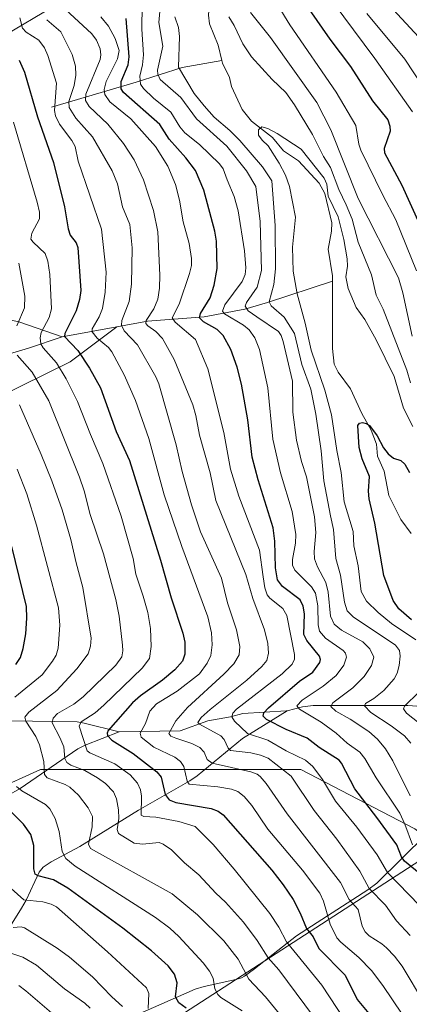
# Model space of a CAD drawing. Units: metres. Extents: x 661429 to 664883, y 4755779 to 4758409.
# Drawn here: x 663348 to 663466, y 4757713 to 4758010 of the extents above; entities that cross this region are included whole.
import ezdxf

# ---------------------------------------------------------------- set-up
doc = ezdxf.new("R2010")
doc.units = ezdxf.units.M
doc.header["$MEASUREMENT"] = 0
for name, color, linetype, lineweight in [('Arbolado forestal CxS', 92, 'Continuous', 0), ('Corriente natural lineal', 142, 'Continuous', 13), ('Curva de nivel maestra', 30, 'Continuous', 30), ('Curva de nivel normal', 30, 'Continuous', 0), ('Espacio natural protegido', 121, 'Continuous', 13), ('Espacio natural protegido CxS', 121, 'Continuous', 0), ('Municipio', 91, 'Continuous', 13), ('Municipio CxS', 4, 'Continuous', 0)]:
    doc.layers.add(name, color=color, linetype=linetype, lineweight=lineweight)

# ---------------------------------------------------------------- blocks, each defined once
blk = doc.blocks.new('*U6')
at = {"layer": 'Arbolado forestal CxS', "color": 92, "linetype": 'Continuous', "lineweight": 0}
blk.add_polyline3d([(663467.8268999998, 4757765.6209, 1017.554199999999), (663433.3324999996, 4757783.558300001, 1031.691699999996), (663400.2176999999, 4757783.558700001, 1043.517000000007), (663354.6851000005, 4757783.558900001, 1065.975699999995), (663311.9115000004, 4757764.2423, 1094.141600000003)], dxfattribs=at)
blk = doc.blocks.new('*U24')
at = {"layer": 'Espacio natural protegido CxS', "color": 121, "linetype": 'Continuous', "lineweight": 0, "flags": 128}
blk.add_lwpolyline([(663687.6910000005, 4757869.129100002), (663681.1610500008, 4757865.564), (663502.8489000013, 4757898.352850001), (663475.4571000015, 4757845.048100002), (663473.4851000024, 4757841.210050002), (663473.8194072141, 4757840.694739806), (663473.7663000004, 4757840.553200002), (663479.9501999991, 4757826.1004), (663484.7435000007, 4757815.472599999), (663491.2704999989, 4757803.793400002), (663496.3848999998, 4757795.581700001), (663501.7796000009, 4757787.8608), (663507.2509500015, 4757780.592950001), (663214.4020000007, 4757590.891900001), (662842.2701000011, 4758038.901050001), (662728.9099500013, 4757966.989050001)], dxfattribs=at)

msp = doc.modelspace()

# ---------------------------------------------------------------- linework, layer by layer
at = {"layer": 'Arbolado forestal CxS', "color": 92, "linetype": 'Continuous', "lineweight": 0}
for points in [[(663173.9325000001, 4757711.8113, 1174.647899999996), (663167.0340999998, 4757738.0273, 1175.149699999994), (663183.5915000001, 4757743.5463, 1164.558600000004), (663219.4660999998, 4757754.5845, 1141.730500000005), (663219.6394999997, 4757754.592300001, 1141.624200000006), (663249.8213000001, 4757755.9639, 1128.5766), (663273.2774999999, 4757750.444700001, 1118.154299999995), (663311.9115000004, 4757764.2423, 1094.141600000003), (663354.6851000005, 4757783.558900001, 1065.975699999995), (663400.2176999999, 4757783.558700001, 1043.517000000007), (663433.3324999996, 4757783.558300001, 1031.691699999996), (663467.8268999998, 4757765.6209, 1017.554199999999), (663475.3481000002, 4757759.8903, 1013.335300000006), (663510.4093000004, 4757782.602299999, 998.5806000000011), (663490.3601000002, 4757815.212099999, 995.7399000000006), (663473.5107000006, 4757841.192100001, 997.6876999999951), (663502.8711000001, 4757898.331300001, 1033.983200000002), (663637.1189000001, 4757873.640500001, 1085.4035), (663637.1284999996, 4757873.638699999, 1085.405700000003), (663681.1880999999, 4757865.540300001, 1087.891399999993), (663687.7181000002, 4757869.110099999, 1088.143100000001)], [(663173.9325000001, 4757711.8113, 1174.647899999996), (663167.0340999998, 4757738.0273, 1175.149699999994), (663183.5915000001, 4757743.5463, 1164.558600000004), (663219.4660999998, 4757754.5845, 1141.730500000005), (663219.6394999997, 4757754.592300001, 1141.624200000006), (663249.8213000001, 4757755.9639, 1128.5766), (663273.2774999999, 4757750.444700001, 1118.154299999995), (663311.9115000004, 4757764.2423, 1094.141600000003), (663354.6851000005, 4757783.558900001, 1065.975699999995), (663400.2176999999, 4757783.558700001, 1043.517000000007), (663433.3324999996, 4757783.558300001, 1031.691699999996), (663467.8268999998, 4757765.6209, 1017.554199999999), (663475.3481000002, 4757759.8903, 1013.335300000006), (663510.4093000004, 4757782.602299999, 998.5806000000011), (663490.3601000002, 4757815.212099999, 995.7399000000006), (663473.5107000006, 4757841.192100001, 997.6876999999951), (663502.8711000001, 4757898.331300001, 1033.983200000002), (663637.1189000001, 4757873.640500001, 1085.4035), (663637.1284999996, 4757873.638699999, 1085.405700000003)], [(663173.9325000001, 4757711.8113, 1174.647899999996), (663167.0340999998, 4757738.0273, 1175.149699999994), (663183.5915000001, 4757743.5463, 1164.558600000004), (663219.4660999998, 4757754.5845, 1141.730500000005), (663219.6394999997, 4757754.592300001, 1141.624200000006), (663249.8213000001, 4757755.9639, 1128.5766), (663273.2774999999, 4757750.444700001, 1118.154299999995), (663311.9115000004, 4757764.2423, 1094.141600000003), (663354.6851000005, 4757783.558900001, 1065.975699999995), (663400.2176999999, 4757783.558700001, 1043.517000000007), (663433.3324999996, 4757783.558300001, 1031.691699999996), (663467.8268999998, 4757765.6209, 1017.554199999999), (663475.3481000002, 4757759.8903, 1013.335300000006), (663510.4093000004, 4757782.602299999, 998.5806000000011), (663490.3601000002, 4757815.212099999, 995.7399000000006), (663473.5107000006, 4757841.192100001, 997.6876999999951), (663502.8711000001, 4757898.331300001, 1033.983200000002), (663637.1189000001, 4757873.640500001, 1085.4035), (663637.1284999996, 4757873.638699999, 1085.405700000003)]]:
    msp.add_polyline3d(points, dxfattribs=at)
at = {"layer": 'Corriente natural lineal', "color": 142, "linetype": 'Continuous', "lineweight": 13, "extrusion": (0.5195409429370108, 0.09672472375974374, 0.8489532003742745), "elevation": 805744.1547653694, "flags": 128}
msp.add_lwpolyline([(4556127.888998589, -1292391.006036878), (4556127.888998589, -1292410.763712492)], dxfattribs=at)
at = {"layer": 'Corriente natural lineal', "color": 142, "linetype": 'Continuous', "lineweight": 13}
for points in [[(663310.9600999998, 4758001.890100001, 1072.805600000007), (663327.5701000001, 4758003.270099999, 1058.933900000004), (663341.0100999996, 4758004.0701, 1051.493900000001), (663361.1501000002, 4758015.960100001, 1037.041299999997), (663362.9001000002, 4758016.8301, 1035.938200000004), (663364.2100999998, 4758017.290100001, 1035.033100000001), (663385.4700999996, 4758024.020099999, 1019.7696), (663403.9085999997, 4758024.428400001, 1008.487899999993)], [(663403.9085999997, 4758024.428400001, 1008.487899999993), (663404.6586999996, 4758021.834899999, 1008.458599999998), (663405.6962000001, 4758015.747099999, 1007.858600000007), (663405.4497999996, 4758011.847800001, 1007.604200000002), (663405.7336999997, 4758009.225199999, 1007.400800000003), (663408.3113000002, 4758002.714400001, 1006.922399999996), (663409.4923, 4757998.147100001, 1006.766499999998)], [(663358.0000999998, 4757984.030099999, 1046.678400000004), (663383.6201, 4757991.590100001, 1022.074699999997), (663397.4700999996, 4757996.020099999, 1010.396399999998), (663409.4923, 4757998.147100001, 1006.766499999998)], [(663409.4923, 4757998.147100001, 1006.766499999998), (663409.7070000004, 4757997.3169, 1006.720400000006), (663411.7686000002, 4757992.995800001, 1006.619099999996), (663412.3804000001, 4757990.2755, 1006.440100000007), (663415.6465999996, 4757983.271600001, 1005.746700000003), (663418.392, 4757979.765500001, 1005.694199999998), (663424.7654999997, 4757974.760500001, 1005.091199999995), (663428.1327999998, 4757970.7992, 1004.6731), (663432.6605000002, 4757967.752400001, 1004.290999999997), (663438.8805999998, 4757960.9738, 1004.912800000006), (663440.6325000003, 4757957.8522, 1004.570800000001), (663442.7001999998, 4757948.952500001, 1003.636199999994), (663442.6238000002, 4757946.472300001, 1003.359800000006), (663441.5673000002, 4757941.018400001, 1002.995800000004), (663442.892, 4757932.977700001, 1002.507100000003), (663442.8957000002, 4757931.342499999, 1002.423200000005)], [(663377.7001, 4757917.5601, 1041.3027), (663387.0401, 4757919.220100001, 1035.535399999993), (663404.1001000004, 4757920.5601, 1025.6005), (663416.4401000004, 4757922.870100001, 1016.808699999994), (663423.3101000005, 4757924.860099999, 1012.410300000003), (663442.8957000002, 4757931.342499999, 1002.423200000005)], [(663442.8957000002, 4757931.342499999, 1002.423200000005), (663442.9415999996, 4757910.9758, 1001.355599999995), (663443.4607999995, 4757906.1897, 1001.424700000003), (663444.6047, 4757903.776699999, 1001.469200000007), (663448.3959999997, 4757898.7401, 1000.637600000002), (663451.7385999998, 4757891.2729, 1000.124599999996), (663454.5905999999, 4757886.247099999, 999.9095999999992), (663456.2121000001, 4757881.982100001, 999.7130000000034), (663456.5412999997, 4757878.333799999, 999.548299999995), (663458.4780000001, 4757873.801000001, 999.2578999999969), (663459.9358000001, 4757866.4583, 999.1021000000038), (663463.5533999996, 4757859.2104, 998.737500000003), (663466.7331999998, 4757854.9301, 998.4424)], [(663251.4301000005, 4757902.8201, 1115.742700000003), (663272.2401000002, 4757912.210100001, 1102.750100000005), (663297.3901000004, 4757921.770099999, 1089.888099999996), (663300.1700999998, 4757922.600099999, 1088.336899999995), (663318.3201000001, 4757923.100099999, 1077.860000000001), (663333.6001000004, 4757922.170100001, 1069.617599999998), (663348.1300999997, 4757919.0101, 1060.692299999995), (663361.2100999998, 4757914.4901, 1051.744000000006)], [(663227.3201000001, 4757856.390100001, 1132.774000000005), (663262.1401000004, 4757862.100099999, 1115.073000000004), (663264.7001, 4757862.630100001, 1113.581900000005), (663266.3101000005, 4757863.1801, 1112.652000000002), (663300.7200999996, 4757878.360099999, 1092.747499999998), (663327.4301000005, 4757889.290100001, 1076.982499999998), (663333.9501, 4757892.270099999, 1073.071100000001), (663363.6700999998, 4757906.920100001, 1052.254400000005), (663377.7001, 4757917.5601, 1041.3027)], [(663293.7901, 4757896.770099999, 1092.874400000001), (663309.7901, 4757901.4801, 1083.382299999997), (663331.2801000001, 4757905.1601, 1070.426699999996), (663351.0000999998, 4757911.100099999, 1058.068199999994), (663361.2100999998, 4757914.4901, 1051.744000000006)], [(663429.2044000003, 4757801.3671, 1023.2307), (663433.8570999998, 4757802.5404, 1020.490399999995), (663437.0350000003, 4757802.916200001, 1018.914900000003), (663465.6568999998, 4757802.977399999, 1005.885800000004), (663469.8383, 4757802.610099999, 1003.836599999995), (663476.3838999999, 4757801.122199999, 1000.763300000006), (663491, 4757801, 994.9072000000016)], [(663324.4600999998, 4757704.360099999, 1107.188500000004), (663340.3601000002, 4757728.030099999, 1090.861699999994), (663348.9401000004, 4757741.620100001, 1081.235199999996), (663350.3300999999, 4757744.040100001, 1079.618499999997), (663354.3101000005, 4757752.550100001, 1074.893500000006), (663355.4700999996, 4757754.040100001, 1074.192999999999), (663357.8601000002, 4757755.590100001, 1072.665099999998), (663366.5401, 4757760.300100001, 1067.183799999999), (663384.3201000001, 4757771.220100001, 1056.397100000002), (663399.8000999996, 4757780.120100001, 1045.165800000002), (663401.9700999996, 4757781.6601, 1043.246799999994), (663415.7200999996, 4757792.970100001, 1031.368799999997), (663429.2044000003, 4757801.3671, 1023.2307)], [(663378.4801000003, 4757794.970100001, 1049.914600000004), (663396.9073999999, 4757795.2236, 1039.468800000002), (663405.2772000004, 4757798.330700001, 1034.799899999998), (663412.1261999998, 4757799.5001, 1032.143800000005), (663415.8504999997, 4757800.556100001, 1030.346699999995), (663428.8816999998, 4757801.285700001, 1023.399900000004), (663429.2044000003, 4757801.3671, 1023.2307)], [(663229.9301000005, 4757758.370100001, 1135.613500000007), (663249.9001000002, 4757771.0001, 1124.5334), (663251.7301000003, 4757771.9301, 1123.445600000006), (663267.4001000002, 4757777.020099999, 1113.765400000004), (663280.8800999997, 4757777.870100001, 1105.241800000003), (663282.8800999997, 4757778.140100001, 1103.899300000005), (663284.0000999998, 4757778.450099999, 1103.222699999999), (663293.6501000002, 4757782.470100001, 1097.552899999995), (663300.4700999996, 4757785.5101, 1093.891000000003), (663311.0701000001, 4757793.210100001, 1088.907399999996), (663312.3601000002, 4757793.9101, 1088.497499999998), (663313.6700999998, 4757794.300100001, 1087.844899999996), (663335.4001000002, 4757798.0801, 1075.853700000007), (663338.6801000005, 4757798.420100001, 1073.722800000003), (663365.7100999998, 4757797.960100001, 1057.272500000006), (663367.8400999998, 4757797.610099999, 1056.1394), (663378.4801000003, 4757794.970100001, 1049.914600000004)], [(663275.6700999998, 4757734.420100001, 1118.877999999997), (663306.2600999996, 4757752.770099999, 1097.233200000002), (663328.8201000001, 4757766.710100001, 1083.613500000007), (663348.5401, 4757777.840100001, 1070.094100000002), (663365.9301000005, 4757789.860099999, 1057.110100000006), (663368.1901000004, 4757790.9101, 1055.503700000001), (663378.4801000003, 4757794.970100001, 1049.914600000004)], [(663363.6700999998, 4757700.440099999, 1095.501099999994), (663401.4200999998, 4757717.100099999, 1072.820300000007), (663404.1700999998, 4757717.9001, 1071.517600000006), (663413.7200999996, 4757720.020099999, 1066.853799999997), (663415.4301000005, 4757720.5701, 1065.981599999999), (663416.3601000002, 4757721.0601, 1065.440300000002), (663419.3501000004, 4757723.210100001, 1063.227499999994), (663432.0301000001, 4757733.200099999, 1052.713000000003), (663453.5401, 4757747.1801, 1035.593299999993), (663456.3501000004, 4757749.190099999, 1033.109800000006), (663471.2801000001, 4757764.020099999, 1014.395799999999), (663482.1001000004, 4757773.380100001, 1000.713799999998), (663493.2214000003, 4757783.299500001, 993.8016999999963)]]:
    msp.add_polyline3d(points, dxfattribs=at)
at = {"layer": 'Curva de nivel maestra', "color": 30, "linetype": 'Continuous', "lineweight": 30, "flags": 128}
for points, elevation in [([(663429.6100000005, 4758022.5801), (663442.0599999997, 4758004.610099999), (663448.3600000005, 4757996.3201), (663455.0300000003, 4757985.950099999), (663459.6100000005, 4757980.190099999), (663460.2199999997, 4757978.2301), (663460.3200000003, 4757976.7401), (663458.5599999997, 4757971.460100001), (663458.6299999999, 4757970.120100001), (663463.8799999999, 4757960.4001), (663474.5300000003, 4757936.790100001)], 1025), ([(663470.1699999999, 4757751.340100001), (663464.6699999999, 4757755.800100001), (663463.7699999996, 4757757.140100001), (663462.3499999996, 4757760.7301), (663456.3300000001, 4757769.040100001), (663449.6600000003, 4757777.7401), (663445.6699999999, 4757785.530099999), (663444.9100000003, 4757786.4301), (663438.9299999997, 4757790.270099999), (663435.2599999999, 4757793.030099999), (663428.9199999999, 4757795.6601), (663423.0099999999, 4757798.690099999), (663421.9600000001, 4757799.720100001), (663422.2100000001, 4757800.720100001), (663423.5300000003, 4757802.270099999), (663432.9500000002, 4757810.3301), (663437.0099999999, 4757813.0001), (663439.0800000001, 4757815.9301), (663439.3099999997, 4757816.8201), (663439.0099999999, 4757817.850099999), (663435.1500000004, 4757822.630100001), (663434.2300000006, 4757824.440099999), (663434.4400000004, 4757830.720100001), (663434.0599999997, 4757833.0101), (663433.1699999999, 4757834.9101), (663427.8399999999, 4757838.9301), (663426.3399999999, 4757840.920100001), (663425.6900000004, 4757844.550100001), (663425.4800000006, 4757852.620100001), (663424.9800000006, 4757856.710100001), (663420.4600000001, 4757871.210100001), (663418.6600000003, 4757878.090100001), (663417.3399999999, 4757889.380100001), (663415.4500000002, 4757900.1601), (663414.1299999999, 4757905.270099999), (663412.2000000002, 4757910.610099999), (663409.8700000001, 4757914.920100001), (663408.04, 4757916.7301), (663403.9199999999, 4757919.0001), (663402.7100000001, 4757920.200099999), (663403.0099999999, 4757921.5001), (663405.9299999997, 4757926.280099999), (663407.1699999999, 4757930.1601), (663408.04, 4757935.200099999), (663407.8200000003, 4757943.4801), (663407.3399999999, 4757946.5101), (663404.04, 4757958.840100001), (663401.4900000002, 4757964.780099999), (663398.5599999997, 4757968.6801), (663393.5199999996, 4757974.270099999), (663390.7000000002, 4757978.7401), (663379.79, 4757988.470100001), (663379.04, 4757989.5101), (663379.0199999996, 4757991.710100001), (663381.1799999997, 4757996.8101), (663381.4500000002, 4757999.2501), (663380.5499999998, 4758010.8201)], 1025), ([(663348.25, 4757998.1801), (663349.8300000001, 4757994.5701), (663353.7800000003, 4757981.090100001), (663358.5499999998, 4757967.270099999), (663361.9299999997, 4757953.790100001), (663363.0099999999, 4757947.190099999), (663363.6299999999, 4757945.290100001), (663365.4900000002, 4757942.920100001), (663365.9699999997, 4757941.5601), (663366.8399999999, 4757928.550100001), (663366.4699999997, 4757925.780099999), (663365.4600000001, 4757922.360099999), (663362.0700000003, 4757915.520099999), (663361.9500000002, 4757914.630100001), (663365.9900000002, 4757910.4001), (663369.4800000006, 4757905.050100001), (663372.7800000003, 4757899.0101), (663377.5700000003, 4757885.890100001), (663381.5700000003, 4757877.0601), (663390.9800000006, 4757846.890100001), (663394.1100000005, 4757835.5001), (663397.7199999997, 4757824.780099999), (663398.2599999999, 4757822.0801), (663398.2699999996, 4757818.4801), (663397.5599999997, 4757816.3201), (663395.29, 4757813.7601), (663391.5800000001, 4757810.620100001), (663384.8600000005, 4757805.850099999), (663382.4299999997, 4757803.7601), (663375.1399999997, 4757795.3301), (663374.79, 4757794.5601), (663374.9600000001, 4757793.840100001), (663376.1799999997, 4757792.4001), (663382.6399999997, 4757788.370100001), (663389.8600000005, 4757782.870100001), (663391.1100000005, 4757781.290100001), (663392.3799999999, 4757776.0001), (663393.5499999998, 4757774.370100001), (663395.5999999996, 4757773.630100001), (663406.2199999997, 4757771.7401), (663408.3499999996, 4757770.940099999), (663409.9100000003, 4757769.890100001), (663424.5300000003, 4757753.130100001), (663428.0300000003, 4757748.6501), (663430.9900000002, 4757744.210100001), (663433.1699999999, 4757740.100099999), (663435.0800000001, 4757735.4901), (663437.0499999998, 4757732.920100001), (663438.7699999996, 4757729.450099999), (663446.75, 4757721.340100001), (663450.3200000003, 4757713.950099999), (663456.3600000005, 4757706.7601)], 1050), ([(663466.8099999997, 4757828.890100001), (663462.9199999999, 4757832.200099999), (663461.2199999997, 4757834.720100001), (663458.4400000004, 4757842.2301), (663455.6699999999, 4757858.100099999), (663454, 4757865.440099999), (663453.8300000001, 4757867.7401), (663454.0999999996, 4757872.2301), (663451.9199999999, 4757877.590100001), (663450.9199999999, 4757881.0001), (663450.5899999999, 4757887.630100001), (663451.1200000001, 4757888.4001), (663452.0099999999, 4757888.600099999), (663453.2000000002, 4757888.300100001), (663454.0599999997, 4757887.700099999), (663456.4000000004, 4757884.5801), (663458.3700000001, 4757880.940099999), (663459.7400000002, 4757879.100099999), (663461.3300000001, 4757877.8101), (663463.5800000001, 4757877.0601), (663464.7800000003, 4757875.9101), (663466.2000000002, 4757873.4801)], 1000), ([(663347.2100000001, 4757815.350099999), (663348.5999999996, 4757817.420100001), (663349.4699999997, 4757820.200099999), (663350.2400000002, 4757824.620100001), (663350.5899999999, 4757829.4101), (663350.3899999997, 4757832.9101), (663345.9900000002, 4757851.0801)], 1075), ([(663398.6500000004, 4757711.3201), (663396.4400000004, 4757712.9301), (663395.4699999997, 4757714.7601), (663395.9400000004, 4757719.0101), (663395.1600000003, 4757721.600099999), (663393.2400000002, 4757724.130100001), (663388.2599999999, 4757728.710100001), (663379.5300000003, 4757735.540100001), (663362.8799999999, 4757747.6601), (663358.6299999999, 4757750.140100001), (663353.9400000004, 4757751.360099999), (663353.0999999996, 4757751.920100001), (663352.6799999997, 4757753.4801), (663352.6299999999, 4757760.610099999), (663351.7599999999, 4757763.920100001), (663349.5800000001, 4757767.030099999), (663345.9900000002, 4757770.590100001)], 1075)]:
    msp.add_lwpolyline(points, dxfattribs=dict(at, elevation=elevation))
at = {"layer": 'Curva de nivel normal', "color": 30, "linetype": 'Continuous', "lineweight": 0, "flags": 128}
for points, elevation in [([(663422.9500000002, 4758020.51), (663430.04, 4758008.91), (663444.04, 4757988.52), (663450, 4757978.4), (663450.8899999997, 4757972.77), (663451.4400000004, 4757971), (663458.0800000001, 4757957.359999999), (663462.0899999999, 4757949.91), (663468.3099999997, 4757934.470000001)], 1020), ([(663439.9100000003, 4758020.08), (663455.7199999997, 4757998.76), (663467.0800000001, 4757982.539999999)], 1030), ([(663467.0999999996, 4757760.76), (663464.8200000003, 4757767.07), (663463.25, 4757770.4), (663456.1200000001, 4757781.02), (663452.7199999997, 4757786.859999999), (663451.1299999999, 4757788.82), (663447.3499999996, 4757791.529999999), (663444.04, 4757794.550000001), (663439.5199999996, 4757797.859999999), (663432.9600000001, 4757801.82), (663432.0899999999, 4757802.84), (663433.79, 4757804.550000001), (663440.1100000005, 4757808.77), (663444.04, 4757812.01), (663446.3099999997, 4757815.09), (663447.0999999996, 4757817.600000001), (663446.8600000005, 4757818.75), (663446.1299999999, 4757819.57), (663440.8300000001, 4757823.310000001), (663438.9600000001, 4757825.42), (663438.5800000001, 4757827.369999999), (663438.5099999999, 4757833.130000001), (663437.7400000002, 4757836.939999999), (663436.6100000005, 4757838.880000001), (663431.5300000003, 4757843.880000001), (663430.8300000001, 4757845.359999999), (663430.7800000003, 4757847.140000001), (663431.7599999999, 4757852.09), (663431.8399999999, 4757854.680000001), (663430.75, 4757861.609999999), (663427.2000000002, 4757873.289999999), (663424.8899999997, 4757883.49), (663423.4100000003, 4757899.02), (663420.9000000004, 4757910.640000001), (663419.4199999999, 4757914.140000001), (663417.75, 4757916.600000001), (663416.04, 4757918.039999999), (663410.3200000003, 4757921.460000001), (663409.6500000004, 4757922.25), (663410.3700000001, 4757924.140000001), (663415.5899999999, 4757931.24), (663416.4900000002, 4757933.369999999), (663416.7300000006, 4757935.32), (663416.3300000001, 4757940.539999999), (663414.4000000004, 4757952.609999999), (663413.1799999997, 4757956.99), (663411.1200000001, 4757962.029999999), (663409.8700000001, 4757965.279999999), (663408.7800000003, 4757966.850000001), (663402.6900000004, 4757972.67), (663398.3099999997, 4757976.210000001), (663396.7599999999, 4757978.050000001), (663394.0599999997, 4757982.439999999), (663388.8200000003, 4757986.75), (663385.79, 4757989.680000001), (663384.9299999997, 4757990.99), (663384.6600000003, 4757993.359999999), (663385.4900000002, 4757996.84), (663385.7800000003, 4757999.779999999), (663385.3200000003, 4758007.619999999), (663385.4299999997, 4758014.91)], 1020), ([(663466.4299999997, 4757775.57), (663461.1399999997, 4757786.17), (663458.9199999999, 4757789.869999999), (663456.5300000003, 4757792.710000001), (663453.8600000005, 4757795.060000001), (663448.2300000006, 4757798.76), (663443.8799999999, 4757801.189999999), (663442.4100000003, 4757802.609999999), (663443.04, 4757803.76), (663449.0099999999, 4757808.26), (663452.4900000002, 4757811.67), (663454.6799999997, 4757815.039999999), (663455.4400000004, 4757817.560000001), (663454.1900000004, 4757820.100000001), (663452.1200000001, 4757822.15), (663445.6200000001, 4757825.699999999), (663443.4000000004, 4757827.550000001), (663442.2599999999, 4757829.970000001), (663441.5800000001, 4757837.199999999), (663440.9199999999, 4757840.189999999), (663438.3499999996, 4757844.880000001), (663437.4800000006, 4757847.27), (663437.3399999999, 4757849.560000001), (663437.8600000005, 4757855.33), (663437.4900000002, 4757860.060000001), (663435.04, 4757872.17), (663433.5599999997, 4757876.720000001), (663432.0700000003, 4757883.24), (663430.9699999997, 4757891.74), (663430.79, 4757901.050000001), (663428.0300000003, 4757913.08), (663427.3899999997, 4757914.880000001), (663426.5599999997, 4757916.060000001), (663420.0700000003, 4757920.539999999), (663417.4699999997, 4757922.33), (663416.5199999996, 4757923.720000001), (663416.9199999999, 4757924.850000001), (663420.1500000004, 4757929.470000001), (663421.5, 4757934.609999999), (663421.0800000001, 4757949.359999999), (663419.7000000002, 4757960.01), (663416.9600000001, 4757964.67), (663410.9600000001, 4757972.15), (663401.8600000005, 4757980.439999999), (663397.04, 4757986.939999999), (663390.8700000001, 4757992.350000001), (663390.0999999996, 4757993.949999999), (663389.9900000002, 4757995.189999999), (663391.6799999997, 4758002.42), (663390.4500000002, 4758009.630000001), (663391.0099999999, 4758016.460000001)], 1015), ([(663460.0099999999, 4758014.83), (663468.8600000005, 4758005.25)], 1040), ([(663362.2199999997, 4758013.539999999), (663370.1399999997, 4758006.199999999), (663371.6200000001, 4758004.25), (663372.7100000001, 4758001.67), (663372.9299999997, 4757999.83), (663372.6699999999, 4757998.42), (663368.3499999996, 4757987.960000001), (663368.2599999999, 4757985.980000001), (663369.3799999999, 4757984.189999999), (663375, 4757978.789999999), (663379.79, 4757972.960000001), (663383.0199999996, 4757968.08), (663385.8200000003, 4757961.949999999), (663388.7999999998, 4757952.74), (663390.1600000003, 4757946.289999999), (663390.7300000006, 4757933.119999999), (663390.6600000003, 4757929.220000001), (663390.1600000003, 4757925.880000001), (663388.9100000003, 4757922.99), (663386.5999999996, 4757919.4), (663386.4800000006, 4757918.57), (663387.1100000005, 4757917.779999999), (663389.5700000003, 4757916.100000001), (663391.5, 4757913.970000001), (663395.0800000001, 4757907.680000001), (663400.6600000003, 4757893.9), (663401.6100000005, 4757890.689999999), (663402.75, 4757884.76), (663405.9699999997, 4757873.289999999), (663407.6500000004, 4757864.99), (663416.75, 4757842.600000001), (663418.8799999999, 4757835.33), (663422.3200000003, 4757825.800000001), (663423.3300000001, 4757821.720000001), (663423.6100000005, 4757818.800000001), (663423.0800000001, 4757816.57), (663421.5499999998, 4757814.689999999), (663417.04, 4757810.640000001), (663405.9100000003, 4757801.76), (663403.2400000002, 4757799.279999999), (663402.2199999997, 4757797.82), (663402.6900000004, 4757797.279999999), (663409.1799999997, 4757793.74), (663410.1600000003, 4757792.67), (663411.3700000001, 4757790.01), (663412.1100000005, 4757789.359999999), (663418.2300000006, 4757788.630000001), (663421.1900000004, 4757787.930000001), (663423.5099999999, 4757786.970000001), (663430.3899999997, 4757781.560000001), (663437.3399999999, 4757771.199999999), (663444.1900000004, 4757762.480000001), (663451.1299999999, 4757752.82), (663453.9800000006, 4757747.52), (663458.9699999997, 4757742.52), (663462.2400000002, 4757737.800000001), (663466.3600000005, 4757733.32)], 1035), ([(663479, 4757732.34), (663459.4900000002, 4757752.430000001), (663456.4299999997, 4757757.720000001), (663450.29, 4757766.08), (663443.8300000001, 4757774.02), (663439.8399999999, 4757780.560000001), (663436.9699999997, 4757784.430000001), (663434.7300000006, 4757786.380000001), (663428.8899999997, 4757789.220000001), (663423.3899999997, 4757792.41), (663417.2400000002, 4757794.460000001), (663413.3099999997, 4757798.24), (663412.54, 4757799.480000001), (663412.7800000003, 4757800.58), (663413.8600000005, 4757801.82), (663427.6799999997, 4757812.5), (663430.6799999997, 4757815.4), (663431.4400000004, 4757816.930000001), (663431.4699999997, 4757818.32), (663429.0899999999, 4757830.189999999), (663427.8899999997, 4757832.289999999), (663424.0199999996, 4757835.380000001), (663423.1200000001, 4757836.470000001), (663422.4600000001, 4757838.5), (663421.9199999999, 4757841.83), (663420.8099999997, 4757849.949999999), (663414.6100000005, 4757866.26), (663412.1100000005, 4757874.460000001), (663410.0499999998, 4757885.51), (663405.2599999999, 4757904.77), (663401.4800000006, 4757913.710000001), (663395.3200000003, 4757918.92), (663394.5, 4757920.189999999), (663396.6100000005, 4757924.42), (663399.6699999999, 4757933.609999999), (663400.3300000001, 4757936.050000001), (663400.3200000003, 4757938.220000001), (663399.5700000003, 4757942.689999999), (663397.7999999998, 4757949.300000001), (663396.6799999997, 4757955.859999999), (663395.4199999999, 4757960.560000001), (663393.1399999997, 4757966.130000001), (663389.4400000004, 4757972.09), (663381.9699999997, 4757980.460000001), (663375.6299999999, 4757985.58), (663374.0700000003, 4757987.810000001), (663373.9400000004, 4757989.380000001), (663374.4699999997, 4757991.800000001), (663377.9800000006, 4757998.560000001), (663378.4699999997, 4758001.17), (663377.2800000003, 4758004.720000001), (663375.2400000002, 4758008.5), (663372.9000000004, 4758011.33)], 1030), ([(663466.4600000001, 4757900.600000001), (663465.4100000003, 4757904.380000001), (663458.2100000001, 4757922.91), (663456.1299999999, 4757927.060000001), (663454.6799999997, 4757933.279999999), (663450.7000000002, 4757943.16), (663448.8600000005, 4757950.109999999), (663447.0899999999, 4757954.430000001), (663444.8600000005, 4757959.029999999), (663442.29, 4757965.680000001), (663440.1799999997, 4757969.08), (663436.9100000003, 4757975.699999999), (663431.4100000003, 4757984.640000001), (663428.7699999996, 4757988.449999999), (663424.6500000004, 4757992.33), (663418.4600000001, 4757999.220000001), (663415.8600000005, 4758003.119999999), (663413.2100000001, 4758008.699999999), (663411.5999999996, 4758011.289999999)], 1010), ([(663418.1100000005, 4758012.640000001), (663424.2100000001, 4758005.039999999), (663438.1699999999, 4757985.4), (663442.4199999999, 4757977.100000001), (663450.6200000001, 4757956.310000001), (663462.8200000003, 4757932.34), (663464.1799999997, 4757927.82), (663466.9600000001, 4757914.74)], 1015), ([(663470, 4757990.5), (663464.7999999998, 4757998.51), (663453.2400000002, 4758012.279999999)], 1035), ([(663348.4400000004, 4758011.050000001), (663349.2599999999, 4758007.890000001), (663350.3200000003, 4758006.699999999), (663354.1299999999, 4758004.27), (663355.8300000001, 4758001.91), (663356.9100000003, 4757999.65), (663359.4600000001, 4757991.220000001), (663358.9500000002, 4757983.01), (663359.2199999997, 4757981.32), (663360.4600000001, 4757978.869999999), (663364.1600000003, 4757973.850000001), (663365.1100000005, 4757972.09), (663366.0300000003, 4757967.600000001), (663373.1399999997, 4757947.039999999), (663374.5300000003, 4757934.029999999), (663374.2000000002, 4757928.01), (663373.3600000005, 4757923.02), (663372.4000000004, 4757920.560000001), (663370.25, 4757916.9), (663370.25, 4757916), (663371.79, 4757914.100000001), (663375.1900000004, 4757911.26), (663376.2699999996, 4757909.99), (663379.9699999997, 4757902.99), (663383.3700000001, 4757895.189999999), (663387.3799999999, 4757883.75), (663392.0499999998, 4757866.730000001), (663397.3499999996, 4757851.01), (663405.2199999997, 4757829.800000001), (663406.3799999999, 4757824.949999999), (663406.5499999998, 4757821.310000001), (663406.1500000004, 4757818.029999999), (663405.0199999996, 4757815.699999999), (663402.6900000004, 4757812.49), (663396, 4757807.289999999), (663389.7400000002, 4757803.460000001), (663387.7300000006, 4757801.220000001), (663386.4100000003, 4757797.449999999), (663384.7400000002, 4757794.529999999), (663385.0499999998, 4757793.34), (663388.8799999999, 4757790.350000001), (663395.2699999996, 4757787.279999999), (663397.0199999996, 4757786.01), (663397.9800000006, 4757784.439999999), (663399.0099999999, 4757780.029999999), (663399.5800000001, 4757779.09), (663408.2100000001, 4757778.310000001), (663412.4299999997, 4757777.600000001), (663414.3499999996, 4757776.91), (663416.2199999997, 4757775.430000001), (663418.5099999999, 4757772.65), (663423.4199999999, 4757765.51), (663433.7999999998, 4757753.15), (663439.0700000003, 4757746.109999999), (663440.2199999997, 4757743.710000001), (663442.2199999997, 4757736.779999999), (663444.1900000004, 4757732.680000001), (663445.4000000004, 4757731.300000001), (663450.8600000005, 4757726.720000001), (663454.6600000003, 4757722.699999999), (663458.0999999996, 4757718.199999999), (663463.9600000001, 4757709.57)], 1045), ([(663470.7199999997, 4757712.74), (663464, 4757724.060000001), (663461.6500000004, 4757727.130000001), (663459.25, 4757729.619999999), (663457.8499999996, 4757730.83), (663453.9800000006, 4757733.199999999), (663452.79, 4757734.430000001), (663451.8600000005, 4757736.17), (663450.6600000003, 4757741.180000001), (663447.9800000006, 4757744.25), (663445.3300000001, 4757749.369999999), (663429.2300000006, 4757770.17), (663422.8799999999, 4757779.300000001), (663421.0999999996, 4757781.41), (663420.1200000001, 4757782.199999999), (663418.2800000003, 4757782.869999999), (663406.5, 4757785.52), (663405.0199999996, 4757786.560000001), (663404.1100000005, 4757788.789999999), (663402.79, 4757790.180000001), (663400.4199999999, 4757791.430000001), (663395.6100000005, 4757793.029999999), (663394.04, 4757793.680000001), (663393.4900000002, 4757794.49), (663395.5300000003, 4757798.32), (663399.1200000001, 4757802.369999999), (663410.0899999999, 4757812.380000001), (663413.1299999999, 4757815.52), (663414.7400000002, 4757818.26), (663414.9100000003, 4757820.800000001), (663413.9000000004, 4757825.800000001), (663411.1799999997, 4757833.949999999), (663409.4100000003, 4757841.449999999), (663403, 4757855.5), (663400.2800000003, 4757863.630000001), (663397.4699999997, 4757873.730000001), (663395.6500000004, 4757881.83), (663390.4100000003, 4757900.289999999), (663389.5700000003, 4757902.390000001), (663384.0199999996, 4757912.09), (663379.9699999997, 4757916.33), (663379.1200000001, 4757918.029999999), (663379.2599999999, 4757919.439999999), (663381.4299999997, 4757925.220000001), (663382.1399999997, 4757930.380000001), (663382.3300000001, 4757941.4), (663381.6600000003, 4757948.470000001), (663379.4600000001, 4757953.859999999), (663377.8899999997, 4757960.83), (663376.3700000001, 4757964.699999999), (663370.4000000004, 4757974.980000001), (663365.3300000001, 4757980.680000001), (663363.3499999996, 4757983.869999999), (663363.25, 4757985.680000001), (663364.8300000001, 4757990.49), (663365.3200000003, 4757993.619999999), (663365.2000000002, 4757996.380000001), (663364.25, 4757999.9), (663360.7699999996, 4758006.800000001), (663356.5599999997, 4758010.460000001)], 1040), ([(663395.2999999998, 4758011.279999999), (663396.3399999999, 4758008.060000001), (663396.6900000004, 4758005.32), (663396.3499999996, 4757996.039999999), (663401.0999999996, 4757988.140000001), (663404.1699999999, 4757984.380000001), (663407.1399999997, 4757980.91), (663411.9199999999, 4757976.9), (663414.9100000003, 4757973.930000001), (663421.7400000002, 4757965.949999999), (663424.5499999998, 4757961.67), (663425.5700000003, 4757948.130000001), (663425.6799999997, 4757935.02), (663425.1799999997, 4757930.369999999), (663423.7400000002, 4757925.050000001), (663424.3700000001, 4757923.890000001), (663428.3499999996, 4757920.390000001), (663431.4000000004, 4757915.529999999), (663433.6299999999, 4757906.109999999), (663436.3300000001, 4757898.67), (663437.9100000003, 4757891.039999999), (663439.4500000002, 4757880), (663440.2999999998, 4757870.92), (663442.2699999996, 4757860.369999999), (663443.25, 4757856.15), (663443.9000000004, 4757847.4), (663445.3399999999, 4757842.390000001), (663446.5, 4757834.230000001), (663447.3600000005, 4757831.609999999), (663449.1500000004, 4757829.76), (663461.9400000004, 4757821.230000001), (663463.1299999999, 4757819.59), (663463.3200000003, 4757817.9), (663463.0899999999, 4757815.060000001), (663462.4299999997, 4757812.75), (663461.5, 4757811.01), (663458.3899999997, 4757807.52), (663455.3600000005, 4757805.039999999), (663452.8600000005, 4757803.560000001), (663452.6100000005, 4757802.82), (663454.4699999997, 4757800.84), (663460.6399999997, 4757796.82), (663464.6799999997, 4757793.75), (663466.5800000001, 4757791.58)], 1010), ([(663346.5199999996, 4757979.41), (663353.6600000003, 4757955.210000001), (663354.3399999999, 4757952.25), (663354.3899999997, 4757950.210000001), (663352.0300000003, 4757945.83), (663351.7400000002, 4757944.09), (663352.4199999999, 4757943.09), (663356.1299999999, 4757939.67), (663356.8899999997, 4757937.350000001), (663357.4900000002, 4757933.369999999), (663357.9500000002, 4757922.970000001), (663357.29, 4757920.359999999), (663354.8499999996, 4757915.810000001), (663354.5800000001, 4757914.189999999), (663354.8200000003, 4757912.359999999), (663355.4600000001, 4757911.15), (663359.5499999998, 4757906.59), (663362.4400000004, 4757901.76), (663365.8600000005, 4757894.890000001), (663369.7300000006, 4757884.9), (663373.5499999998, 4757876.140000001), (663379.0700000003, 4757860.220000001), (663382.6299999999, 4757847.460000001), (663383.5199999996, 4757842.699999999), (663385.7400000002, 4757835.980000001), (663387.0700000003, 4757831.119999999), (663387.9000000004, 4757826.26), (663388.1100000005, 4757820.76), (663387.6399999997, 4757817.15), (663385.4199999999, 4757814.27), (663373.7800000003, 4757803.01), (663371.1399999997, 4757800.689999999), (663366.9500000002, 4757797.960000001), (663366.3899999997, 4757796.730000001), (663368.7300000006, 4757789.189999999), (663369.5300000003, 4757788.57), (663377.1399999997, 4757785.300000001), (663381.75, 4757781.949999999), (663384, 4757779.41), (663384.8799999999, 4757777.369999999), (663385.1500000004, 4757775.480000001), (663385.0899999999, 4757769.730000001), (663385.8700000001, 4757769.33), (663389.5099999999, 4757769.189999999), (663396.4299999997, 4757767.850000001), (663401.3600000005, 4757766.369999999), (663406.8600000005, 4757760.850000001), (663413.1900000004, 4757753.430000001), (663423.9299999997, 4757740.02), (663426.6699999999, 4757735.91), (663429.0099999999, 4757731.449999999), (663439.6399999997, 4757718.279999999), (663449.1100000005, 4757703.890000001)], 1055), ([(663467.1900000004, 4757887.359999999), (663464.3499999996, 4757892.880000001), (663461.5599999997, 4757902.51), (663456.0800000001, 4757913.609999999), (663452.6900000004, 4757919.74), (663450.0300000003, 4757923.390000001), (663447.6799999997, 4757929.09), (663446.9299999997, 4757932.619999999), (663447.4400000004, 4757935.83), (663447.3200000003, 4757938.060000001), (663446.3300000001, 4757943.949999999), (663444.6699999999, 4757950.800000001), (663441.5999999996, 4757957.01), (663441.2400000002, 4757960.65), (663440.4199999999, 4757962.460000001), (663433.4000000004, 4757971.310000001), (663426.1399999997, 4757976.01), (663423.3600000005, 4757977.52), (663421.5899999999, 4757978.060000001), (663420.5599999997, 4757977.140000001), (663420.5700000003, 4757975.52), (663421.6699999999, 4757973.970000001), (663423.4699999997, 4757972.33), (663426.8399999999, 4757967.08), (663428.75, 4757963.449999999), (663429.9600000001, 4757959.960000001), (663431.7000000002, 4757950.689999999), (663430.8499999996, 4757941.65), (663431.0599999997, 4757934.390000001), (663432.1900000004, 4757927.52), (663434.6100000005, 4757918.65), (663436.4299999997, 4757910.430000001), (663440.5999999996, 4757898.34), (663442.6399999997, 4757890.91), (663444.1799999997, 4757880.08), (663445.5199999996, 4757873.460000001), (663446.4400000004, 4757864.609999999), (663449.1600000003, 4757855.539999999), (663449.3200000003, 4757851.220000001), (663450.6500000004, 4757845.24), (663451.5899999999, 4757837.460000001), (663453.1799999997, 4757834.550000001), (663456.6699999999, 4757831.050000001), (663460.7300000006, 4757827.74), (663468.0999999996, 4757822.76)], 1005), ([(663347.4900000002, 4757917.82), (663349.8099999997, 4757923.289999999), (663349.9199999999, 4757926.84), (663348.1500000004, 4757936.730000001)], 1060), ([(663437.2000000002, 4757708.82), (663426.6600000003, 4757722.91), (663423.4299999997, 4757726.529999999), (663420.1399999997, 4757731.789999999), (663416.0199999996, 4757737.350000001), (663410.5300000003, 4757743.4), (663407.6600000003, 4757746.100000001), (663402.5300000003, 4757751.67), (663398.2199999997, 4757755.33), (663394.2300000006, 4757759.24), (663391.79, 4757761.01), (663390.4900000002, 4757761.449999999), (663385.4500000002, 4757760.980000001), (663383, 4757761.27), (663378.2199999997, 4757764.189999999), (663377.8600000005, 4757765.430000001), (663378.3700000001, 4757768.779999999), (663378.2800000003, 4757771.359999999), (663377.6299999999, 4757774.710000001), (663376.7599999999, 4757776.779999999), (663374.2800000003, 4757779.34), (663371.9400000004, 4757781.08), (663368.0199999996, 4757783.24), (663363.8099999997, 4757784.880000001), (663362.5899999999, 4757785.730000001), (663362.0499999998, 4757786.890000001), (663361.7400000002, 4757790.460000001), (663360.5199999996, 4757793.210000001), (663358.2400000002, 4757797.67), (663358.4500000002, 4757799.100000001), (663359.79, 4757800.480000001), (663364.7300000006, 4757803.380000001), (663367.5599999997, 4757805.51), (663377.4600000001, 4757815.16), (663379.2400000002, 4757817.65), (663379.54, 4757819.5), (663379.4299999997, 4757821.24), (663378.4299999997, 4757829.970000001), (663377.4100000003, 4757834.960000001), (663373.7000000002, 4757848.850000001), (663369.7100000001, 4757860.76), (663367.8700000001, 4757867.880000001), (663366.4600000001, 4757872.029999999), (663357.2300000006, 4757895.100000001), (663352.1200000001, 4757903.83), (663347.6100000005, 4757908.960000001)], 1060), ([(663348.3099999997, 4757893.91), (663354.8600000005, 4757878.9), (663358.0999999996, 4757870.92), (663361.1699999999, 4757862.15), (663363.8700000001, 4757853.180000001), (663365.4100000003, 4757846.140000001), (663367.5, 4757838.600000001), (663369.9600000001, 4757823.300000001), (663369.8300000001, 4757820.859999999), (663369.0300000003, 4757818.58), (663365.6699999999, 4757814.039999999), (663359.5899999999, 4757807.460000001), (663351.1900000004, 4757800.869999999), (663349.9400000004, 4757799.430000001), (663350.2599999999, 4757798.17), (663353.2199999997, 4757793.539999999), (663354.3399999999, 4757791.02), (663355.7199999997, 4757786.01), (663355.8399999999, 4757782.060000001), (663356.6500000004, 4757781), (663362.0999999996, 4757779.050000001), (663363.5, 4757778.27), (663366.1399999997, 4757775.800000001), (663369.0599999997, 4757772), (663370.3700000001, 4757769.390000001), (663370.3099999997, 4757766.24), (663369.1500000004, 4757761.01), (663369.8099999997, 4757759.699999999), (663394.4900000002, 4757745.960000001), (663402.1500000004, 4757739.560000001), (663410.1100000005, 4757731.730000001), (663414.4199999999, 4757726.16), (663417.5999999996, 4757720.15), (663422.6900000004, 4757714.76), (663429.5199999996, 4757706.42)], 1065), ([(663347.5800000001, 4757874.41), (663350.5800000001, 4757866.939999999), (663353.5, 4757857.480000001), (663360.1600000003, 4757832.52), (663360.5099999999, 4757827.24), (663360.0099999999, 4757820.32), (663359.3600000005, 4757818.210000001), (663358.3399999999, 4757816.350000001), (663355.1500000004, 4757812.199999999), (663346.9600000001, 4757805.49)], 1070), ([(663469.0499999998, 4757806.939999999), (663464.6299999999, 4757802.75), (663464.3200000003, 4757801.92), (663465.2999999998, 4757800.59), (663470.4900000002, 4757796.49)], 1005), ([(663347.4400000004, 4757778.460000001), (663349.0599999997, 4757777.130000001), (663356.1799999997, 4757773.01), (663357.4900000002, 4757771.66), (663359.0800000001, 4757768.75), (663360.3600000005, 4757764.800000001), (663361.1799999997, 4757758.720000001), (663362.29, 4757756.67), (663365.1799999997, 4757754.279999999), (663389.4699999997, 4757738.76), (663393.7199999997, 4757735.560000001), (663396.4299999997, 4757733.07), (663403.8099999997, 4757725.050000001), (663405.7100000001, 4757722.5), (663406.7999999998, 4757720.4), (663407.3300000001, 4757717.180000001), (663408.2400000002, 4757715.470000001), (663409.2100000001, 4757714.57), (663415.5700000003, 4757710.57)], 1070), ([(663343.8600000005, 4757749.279999999), (663349.6299999999, 4757744.15), (663355.4100000003, 4757743.550000001), (663357.8600000005, 4757742.84), (663359.5300000003, 4757741.970000001), (663374.9400000004, 4757728.390000001), (663386.6900000004, 4757717.480000001), (663387.4199999999, 4757715.800000001), (663387.1600000003, 4757711.279999999)], 1080), ([(663379.4800000006, 4757711.859999999), (663376.2100000001, 4757714.75), (663370.3799999999, 4757720.859999999), (663363.4500000002, 4757726.82), (663359.7300000006, 4757729.52), (663349.8600000005, 4757735.66), (663348.79, 4757735.949999999), (663346.4000000004, 4757735.800000001)], 1085), ([(663341.9400000004, 4757729.180000001), (663349.3700000001, 4757726.810000001), (663353.4900000002, 4757724.359999999), (663361.9600000001, 4757717.25), (663368.04, 4757712.869999999), (663369.6399999997, 4757711.380000001)], 1090), ([(663348.1299999999, 4757718.180000001), (663350.2400000002, 4757716.600000001), (663359.4000000004, 4757708.76)], 1095)]:
    msp.add_lwpolyline(points, dxfattribs=dict(at, elevation=elevation))
at = {"layer": 'Espacio natural protegido', "color": 121, "linetype": 'Continuous', "lineweight": 13, "flags": 128}
msp.add_lwpolyline([(663507.2510000014, 4757780.593000002), (663214.4020000013, 4757590.8919), (662842.2701000017, 4758038.901099999), (662728.9100000013, 4757966.989100002), (662724.3969999999, 4757964.1261), (662509.5999999997, 4757827.866900003), (662440.5229000013, 4757782.896100001), (662437.0590000004, 4757780.641100002), (662207.7960000016, 4757631.3891), (662189.6471000018, 4757619.574100002), (662189.4170000005, 4757619.424099999), (662148.4610000004, 4757592.761900002)], dxfattribs=at)
msp.add_lwpolyline([(663507.2510000014, 4757780.593000002), (663214.4020000013, 4757590.8919), (662842.2701000017, 4758038.901099999), (662728.9100000013, 4757966.989100002), (662724.3969999999, 4757964.1261), (662509.5999999997, 4757827.866900003), (662440.5229000013, 4757782.896100001), (662437.0590000004, 4757780.641100002), (662207.7960000016, 4757631.3891), (662189.6471000018, 4757619.574100002), (662189.4170000005, 4757619.424099999), (662148.4610000004, 4757592.761900002)], dxfattribs=at)
at = {"layer": 'Municipio', "color": 91, "linetype": 'Continuous', "lineweight": 13, "flags": 128}
msp.add_lwpolyline([(663507.2510000014, 4757780.593000002), (663214.4020000013, 4757590.8919), (662842.2701000017, 4758038.901099999), (662728.9100000013, 4757966.989100002), (662724.3969999999, 4757964.1261), (662509.5999999997, 4757827.866900003), (662440.5229000013, 4757782.896100001), (662437.0590000004, 4757780.641100002), (662207.7960000016, 4757631.3891), (662189.6471000018, 4757619.574100002), (662189.4170000005, 4757619.424099999), (662148.4610000004, 4757592.761900002)], dxfattribs=at)
msp.add_lwpolyline([(663507.2510000014, 4757780.593000002), (663214.4020000013, 4757590.8919), (662842.2701000017, 4758038.901099999), (662728.9100000013, 4757966.989100002), (662724.3969999999, 4757964.1261), (662509.5999999997, 4757827.866900003), (662440.5229000013, 4757782.896100001), (662437.0590000004, 4757780.641100002), (662207.7960000016, 4757631.3891), (662189.6471000018, 4757619.574100002), (662189.4170000005, 4757619.424099999), (662148.4610000004, 4757592.761900002)], dxfattribs=at)
at = {"layer": 'Municipio CxS', "color": 4, "linetype": 'Continuous', "lineweight": 0, "flags": 128}
for points in [[(662728.9099500013, 4757966.989050001), (662842.2701000011, 4758038.901050001), (663214.4020000007, 4757590.891900001), (663507.2509500015, 4757780.592950001), (663510.3829999999, 4757782.622), (663490.3350000002, 4757815.236999999), (663473.8194072141, 4757840.694739806), (663473.4851000024, 4757841.210050002), (663475.4571000015, 4757845.048100002), (663502.8489000013, 4757898.352850001), (663681.1610500008, 4757865.564), (663687.6910000005, 4757869.129100002)], [(663687.6910000005, 4757869.129100002), (663681.1610500008, 4757865.564), (663502.8489000013, 4757898.352850001), (663475.4571000015, 4757845.048100002), (663473.4851000024, 4757841.210050002), (663473.8194072141, 4757840.694739806), (663490.3350000002, 4757815.236999999), (663510.3829999999, 4757782.622), (663507.2509500015, 4757780.592950001), (663214.4020000007, 4757590.891900001), (662842.2701000011, 4758038.901050001), (662728.9099500013, 4757966.989050001)]]:
    msp.add_lwpolyline(points, dxfattribs=at)

# ---------------------------------------------------------------- block references
at = {"layer": 'Arbolado forestal CxS', "color": 92, "linetype": 'Continuous', "lineweight": 0}
msp.add_blockref('*U6', (0, 0), dxfattribs=at)
at = {"layer": 'Espacio natural protegido CxS', "color": 121, "linetype": 'Continuous', "lineweight": 0}
msp.add_blockref('*U24', (0, 0), dxfattribs=at)
msp.add_blockref('*U24', (0, 0), dxfattribs=at)

doc.saveas('drawing.dxf')
